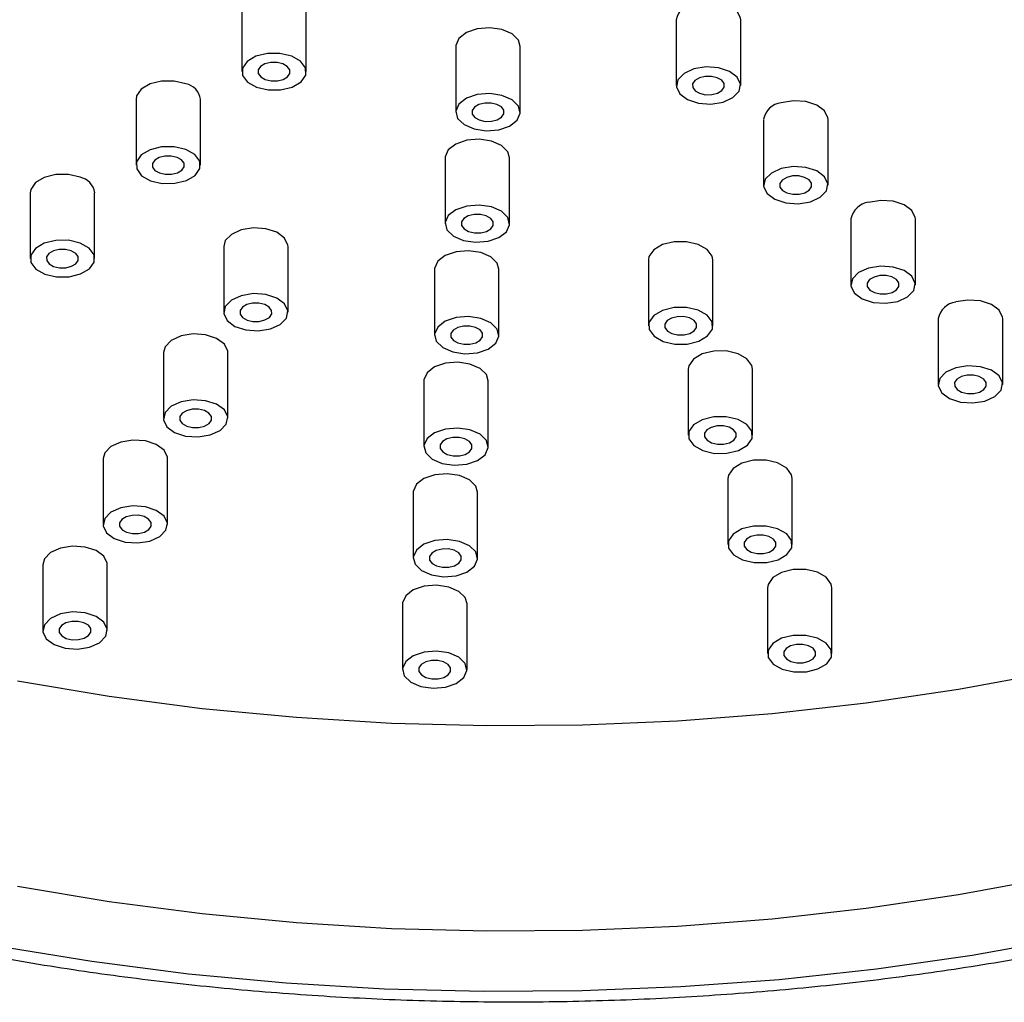
# Model space of a CAD drawing. Units: millimetres. Extents: x 5 to 995, y 5 to 995.
# Drawn here: x 776 to 788, y 231 to 243 of the extents above; entities that cross this region are included whole.
import ezdxf

# ---------------------------------------------------------------- set-up
doc = ezdxf.new("R2010")
doc.units = ezdxf.units.MM

msp = doc.modelspace()

# ---------------------------------------------------------------- linework, layer by layer
at = {"color": 7, "linetype": 'Continuous', "lineweight": 25}
for p, q in [((778.748, 243.339), (778.748, 242.523)), ((779.548, 242.523), (779.548, 243.339)), ((784.14, 243.167), (784.14, 242.351)), ((784.94, 242.351), (784.94, 243.167)), ((781.404, 242.836), (781.404, 242.02)), ((782.204, 242.02), (782.204, 242.836)), ((777.435, 242.179), (777.435, 241.363)), ((778.235, 241.363), (778.235, 242.179)), ((785.223, 241.931), (785.223, 241.115)), ((786.023, 241.115), (786.023, 241.931)), ((781.272, 241.453), (781.272, 240.636)), ((782.072, 240.636), (782.072, 241.453)), ((776.122, 241.019), (776.122, 240.203)), ((776.922, 240.203), (776.922, 241.019)), ((786.307, 240.695), (786.307, 239.879)), ((787.107, 239.879), (787.107, 240.695)), ((778.523, 240.354), (778.523, 239.537)), ((779.323, 239.537), (779.323, 240.354)), ((783.794, 240.186), (783.794, 239.369)), ((784.594, 239.369), (784.594, 240.186)), ((781.139, 240.07), (781.139, 239.253)), ((781.939, 239.253), (781.939, 240.07)), ((787.391, 239.459), (787.391, 238.642)), ((788.191, 238.642), (788.191, 239.459)), ((777.775, 239.037), (777.775, 238.221)), ((778.575, 238.221), (778.575, 239.037)), ((784.287, 238.83), (784.287, 238.013)), ((785.087, 238.013), (785.087, 238.83)), ((781.007, 238.686), (781.007, 237.87)), ((781.807, 237.87), (781.807, 238.686)), ((777.027, 237.721), (777.027, 236.904)), ((777.827, 236.904), (777.827, 237.721)), ((784.78, 237.474), (784.78, 236.657)), ((785.58, 236.657), (785.58, 237.474)), ((780.875, 237.303), (780.875, 236.486)), ((781.675, 236.486), (781.675, 237.303)), ((776.279, 236.404), (776.279, 235.588)), ((777.079, 235.588), (777.079, 236.404)), ((785.272, 236.118), (785.272, 235.301)), ((786.072, 235.301), (786.072, 236.118)), ((780.743, 235.919), (780.743, 235.103)), ((781.543, 235.103), (781.543, 235.919))]:
    msp.add_line(p, q, dxfattribs=at)
at = {"color": 7, "linetype": 'Continuous', "lineweight": 25, "flags": 128}
for points in [[(784.94, 243.167), (784.938, 243.185), (784.896, 243.272), (784.8, 243.343), (784.664, 243.387), (784.509, 243.398), (784.359, 243.373)], [(781.826, 243.067), (781.671, 243.054), (781.537, 243.008), (781.443, 242.936), (781.404, 242.849), (781.404, 242.836)], [(782.204, 242.836), (782.181, 242.913), (782.102, 242.99), (781.977, 243.044), (781.826, 243.067)], [(778.929, 242.329), (779.074, 242.296), (779.23, 242.297), (779.373, 242.332), (779.483, 242.396), (779.541, 242.48), (779.539, 242.57), (779.478, 242.653), (779.367, 242.716), (779.222, 242.75), (779.066, 242.749), (778.922, 242.713), (778.813, 242.649), (778.755, 242.565), (778.756, 242.475), (778.817, 242.392), (778.929, 242.329)], [(779.315, 242.459), (779.344, 242.501), (779.343, 242.546), (779.313, 242.588), (779.257, 242.619), (779.185, 242.636), (779.107, 242.636), (779.035, 242.618), (778.98, 242.586), (778.951, 242.544), (778.952, 242.499), (778.983, 242.457), (779.038, 242.426), (779.111, 242.409), (779.189, 242.41), (779.261, 242.427), (779.315, 242.459)], [(784.72, 242.145), (784.843, 242.2), (784.92, 242.279), (784.938, 242.368), (784.896, 242.455), (784.8, 242.526), (784.664, 242.57), (784.509, 242.581), (784.359, 242.557), (784.236, 242.501), (784.159, 242.423), (784.141, 242.333), (784.183, 242.247), (784.279, 242.176), (784.415, 242.131), (784.57, 242.121), (784.72, 242.145)], [(784.707, 242.288), (784.736, 242.33), (784.735, 242.375), (784.705, 242.416), (784.649, 242.448), (784.577, 242.464), (784.498, 242.464), (784.427, 242.446), (784.372, 242.414), (784.343, 242.372), (784.344, 242.327), (784.374, 242.286), (784.43, 242.254), (784.503, 242.237), (784.581, 242.238), (784.652, 242.256), (784.707, 242.288)], [(778.054, 242.373), (777.909, 242.406), (777.753, 242.405), (777.609, 242.37), (777.5, 242.306), (777.442, 242.222), (777.435, 242.179)], [(781.782, 241.789), (781.936, 241.802), (782.071, 241.848), (782.164, 241.92), (782.203, 242.007), (782.181, 242.096), (782.102, 242.174), (781.977, 242.228), (781.826, 242.25), (781.671, 242.238), (781.537, 242.192), (781.443, 242.12), (781.404, 242.032), (781.426, 241.943), (781.506, 241.866), (781.631, 241.812), (781.782, 241.789)], [(781.971, 241.957), (782, 241.998), (782, 242.043), (781.969, 242.085), (781.913, 242.116), (781.841, 242.133), (781.763, 242.133), (781.691, 242.115), (781.636, 242.083), (781.607, 242.041), (781.608, 241.996), (781.639, 241.955), (781.694, 241.923), (781.767, 241.906), (781.845, 241.907), (781.917, 241.924), (781.971, 241.957)], [(786.023, 241.931), (786.022, 241.949), (785.98, 242.036), (785.884, 242.106), (785.748, 242.151), (785.593, 242.162), (785.443, 242.137)], [(777.616, 241.169), (777.761, 241.136), (777.917, 241.137), (778.061, 241.172), (778.17, 241.236), (778.228, 241.32), (778.227, 241.41), (778.165, 241.493), (778.054, 241.556), (777.909, 241.59), (777.753, 241.589), (777.609, 241.553), (777.5, 241.489), (777.442, 241.405), (777.444, 241.315), (777.505, 241.232), (777.616, 241.169)], [(781.694, 241.683), (781.539, 241.671), (781.405, 241.625), (781.311, 241.553), (781.272, 241.466), (781.272, 241.453)], [(782.072, 241.453), (782.049, 241.529), (781.97, 241.607), (781.845, 241.661), (781.694, 241.683)], [(778.003, 241.3), (778.032, 241.341), (778.031, 241.386), (778, 241.428), (777.944, 241.459), (777.872, 241.476), (777.794, 241.476), (777.722, 241.458), (777.668, 241.426), (777.639, 241.384), (777.639, 241.339), (777.67, 241.298), (777.726, 241.266), (777.798, 241.249), (777.876, 241.25), (777.948, 241.267), (778.003, 241.3)], [(785.804, 240.909), (785.927, 240.964), (786.003, 241.043), (786.022, 241.132), (785.98, 241.219), (785.884, 241.29), (785.748, 241.334), (785.593, 241.345), (785.443, 241.321), (785.32, 241.265), (785.243, 241.187), (785.224, 241.097), (785.266, 241.01), (785.363, 240.94), (785.499, 240.895), (785.654, 240.884), (785.804, 240.909)], [(776.741, 241.213), (776.596, 241.246), (776.44, 241.245), (776.297, 241.21), (776.188, 241.146), (776.129, 241.062), (776.122, 241.019)], [(785.791, 241.052), (785.82, 241.093), (785.819, 241.138), (785.788, 241.18), (785.733, 241.211), (785.66, 241.228), (785.582, 241.228), (785.51, 241.21), (785.456, 241.178), (785.427, 241.136), (785.427, 241.091), (785.458, 241.05), (785.514, 241.018), (785.586, 241.001), (785.664, 241.002), (785.736, 241.019), (785.791, 241.052)], [(781.65, 240.406), (781.804, 240.418), (781.938, 240.464), (782.032, 240.536), (782.071, 240.624), (782.049, 240.713), (781.97, 240.79), (781.845, 240.845), (781.694, 240.867), (781.539, 240.854), (781.405, 240.808), (781.311, 240.736), (781.272, 240.649), (781.294, 240.56), (781.374, 240.482), (781.498, 240.428), (781.65, 240.406)], [(787.107, 240.695), (787.106, 240.713), (787.064, 240.799), (786.968, 240.87), (786.832, 240.914), (786.677, 240.925), (786.526, 240.901)], [(781.839, 240.573), (781.868, 240.615), (781.867, 240.66), (781.837, 240.702), (781.781, 240.733), (781.709, 240.75), (781.631, 240.749), (781.559, 240.732), (781.504, 240.7), (781.475, 240.658), (781.476, 240.613), (781.506, 240.571), (781.562, 240.54), (781.635, 240.523), (781.713, 240.523), (781.784, 240.541), (781.839, 240.573)], [(779.047, 240.573), (778.892, 240.584), (778.742, 240.56), (778.619, 240.504), (778.543, 240.426), (778.523, 240.354)], [(779.323, 240.354), (779.321, 240.371), (779.279, 240.458), (779.183, 240.529), (779.047, 240.573)], [(776.304, 240.01), (776.448, 239.976), (776.604, 239.977), (776.748, 240.012), (776.857, 240.077), (776.916, 240.16), (776.914, 240.25), (776.853, 240.333), (776.741, 240.396), (776.596, 240.43), (776.44, 240.429), (776.297, 240.394), (776.188, 240.329), (776.129, 240.246), (776.131, 240.155), (776.192, 240.073), (776.304, 240.01)], [(784.112, 240.412), (783.969, 240.377), (783.86, 240.312), (783.801, 240.229), (783.794, 240.186)], [(784.594, 240.186), (784.586, 240.233), (784.525, 240.316), (784.413, 240.379), (784.268, 240.413), (784.112, 240.412)], [(776.69, 240.14), (776.719, 240.181), (776.718, 240.227), (776.688, 240.268), (776.632, 240.3), (776.559, 240.316), (776.481, 240.316), (776.41, 240.298), (776.355, 240.266), (776.326, 240.224), (776.327, 240.179), (776.357, 240.138), (776.413, 240.106), (776.485, 240.089), (776.563, 240.09), (776.635, 240.108), (776.69, 240.14)], [(781.561, 240.3), (781.407, 240.287), (781.273, 240.242), (781.179, 240.17), (781.14, 240.082), (781.139, 240.07)], [(781.939, 240.07), (781.917, 240.146), (781.837, 240.224), (781.713, 240.278), (781.561, 240.3)], [(786.888, 239.672), (787.01, 239.728), (787.087, 239.807), (787.106, 239.896), (787.064, 239.983), (786.968, 240.054), (786.832, 240.098), (786.677, 240.109), (786.526, 240.085), (786.403, 240.029), (786.327, 239.95), (786.308, 239.861), (786.35, 239.774), (786.446, 239.703), (786.582, 239.659), (786.737, 239.648), (786.888, 239.672)], [(786.874, 239.815), (786.903, 239.857), (786.903, 239.902), (786.872, 239.944), (786.816, 239.975), (786.744, 239.992), (786.666, 239.992), (786.594, 239.974), (786.539, 239.942), (786.51, 239.9), (786.511, 239.855), (786.542, 239.813), (786.598, 239.782), (786.67, 239.765), (786.748, 239.765), (786.82, 239.783), (786.874, 239.815)], [(778.798, 239.318), (778.953, 239.307), (779.103, 239.331), (779.226, 239.387), (779.303, 239.465), (779.321, 239.555), (779.279, 239.642), (779.183, 239.712), (779.047, 239.757), (778.892, 239.768), (778.742, 239.743), (778.619, 239.688), (778.543, 239.609), (778.524, 239.52), (778.566, 239.433), (778.662, 239.362), (778.798, 239.318)], [(779.09, 239.474), (779.119, 239.516), (779.118, 239.561), (779.088, 239.602), (779.032, 239.634), (778.96, 239.651), (778.882, 239.65), (778.81, 239.633), (778.755, 239.6), (778.726, 239.559), (778.727, 239.514), (778.757, 239.472), (778.813, 239.441), (778.886, 239.424), (778.964, 239.424), (779.035, 239.442), (779.09, 239.474)], [(788.191, 239.459), (788.189, 239.476), (788.148, 239.563), (788.051, 239.634), (787.915, 239.678), (787.76, 239.689), (787.61, 239.665)], [(784.277, 239.143), (784.42, 239.179), (784.529, 239.243), (784.588, 239.327), (784.586, 239.417), (784.525, 239.5), (784.413, 239.563), (784.268, 239.596), (784.112, 239.595), (783.969, 239.56), (783.86, 239.496), (783.801, 239.412), (783.803, 239.322), (783.864, 239.239), (783.976, 239.176), (784.121, 239.142), (784.277, 239.143)], [(781.517, 239.022), (781.672, 239.035), (781.806, 239.081), (781.9, 239.153), (781.939, 239.24), (781.917, 239.329), (781.837, 239.407), (781.713, 239.461), (781.561, 239.484), (781.407, 239.471), (781.273, 239.425), (781.179, 239.353), (781.14, 239.266), (781.162, 239.177), (781.241, 239.099), (781.366, 239.045), (781.517, 239.022)], [(784.362, 239.306), (784.391, 239.348), (784.39, 239.393), (784.36, 239.435), (784.304, 239.466), (784.231, 239.483), (784.153, 239.482), (784.082, 239.465), (784.027, 239.433), (783.998, 239.391), (783.999, 239.346), (784.029, 239.304), (784.085, 239.273), (784.157, 239.256), (784.236, 239.256), (784.307, 239.274), (784.362, 239.306)], [(778.299, 239.257), (778.144, 239.268), (777.994, 239.243), (777.871, 239.188), (777.795, 239.109), (777.775, 239.037)], [(778.575, 239.037), (778.574, 239.055), (778.532, 239.142), (778.435, 239.212), (778.299, 239.257)], [(781.707, 239.19), (781.736, 239.232), (781.735, 239.277), (781.705, 239.318), (781.649, 239.35), (781.576, 239.366), (781.498, 239.366), (781.427, 239.348), (781.372, 239.316), (781.343, 239.274), (781.344, 239.229), (781.374, 239.188), (781.43, 239.156), (781.502, 239.14), (781.58, 239.14), (781.652, 239.158), (781.707, 239.19)], [(784.605, 239.056), (784.461, 239.021), (784.352, 238.956), (784.294, 238.873), (784.287, 238.83)], [(785.087, 238.83), (785.078, 238.877), (785.017, 238.96), (784.906, 239.023), (784.761, 239.057), (784.605, 239.056)], [(781.429, 238.917), (781.275, 238.904), (781.14, 238.858), (781.047, 238.786), (781.008, 238.699), (781.007, 238.686)], [(781.807, 238.686), (781.785, 238.763), (781.705, 238.84), (781.58, 238.894), (781.429, 238.917)], [(787.971, 238.436), (788.094, 238.492), (788.171, 238.57), (788.189, 238.66), (788.148, 238.747), (788.051, 238.817), (787.915, 238.862), (787.76, 238.873), (787.61, 238.848), (787.487, 238.793), (787.411, 238.714), (787.392, 238.625), (787.434, 238.538), (787.53, 238.467), (787.666, 238.423), (787.821, 238.412), (787.971, 238.436)], [(787.958, 238.579), (787.987, 238.621), (787.986, 238.666), (787.956, 238.707), (787.9, 238.739), (787.828, 238.756), (787.75, 238.755), (787.678, 238.738), (787.623, 238.705), (787.594, 238.664), (787.595, 238.619), (787.625, 238.577), (787.681, 238.546), (787.754, 238.529), (787.832, 238.529), (787.903, 238.547), (787.958, 238.579)], [(778.05, 238.001), (778.205, 237.991), (778.355, 238.015), (778.478, 238.07), (778.555, 238.149), (778.574, 238.238), (778.532, 238.325), (778.435, 238.396), (778.299, 238.44), (778.144, 238.451), (777.994, 238.427), (777.871, 238.371), (777.795, 238.293), (777.776, 238.203), (777.818, 238.117), (777.914, 238.046), (778.05, 238.001)], [(778.342, 238.158), (778.371, 238.199), (778.37, 238.244), (778.34, 238.286), (778.284, 238.317), (778.212, 238.334), (778.134, 238.334), (778.062, 238.316), (778.007, 238.284), (777.978, 238.242), (777.979, 238.197), (778.01, 238.156), (778.065, 238.124), (778.138, 238.107), (778.216, 238.108), (778.287, 238.125), (778.342, 238.158)], [(784.769, 237.787), (784.913, 237.823), (785.022, 237.887), (785.08, 237.971), (785.078, 238.061), (785.017, 238.144), (784.906, 238.207), (784.761, 238.24), (784.605, 238.239), (784.461, 238.204), (784.352, 238.14), (784.294, 238.056), (784.296, 237.966), (784.357, 237.883), (784.468, 237.82), (784.613, 237.786), (784.769, 237.787)], [(781.385, 237.639), (781.54, 237.652), (781.674, 237.698), (781.768, 237.77), (781.807, 237.857), (781.785, 237.946), (781.705, 238.024), (781.58, 238.078), (781.429, 238.1), (781.275, 238.087), (781.14, 238.042), (781.047, 237.97), (781.008, 237.882), (781.03, 237.793), (781.109, 237.716), (781.234, 237.661), (781.385, 237.639)], [(784.854, 237.95), (784.884, 237.992), (784.883, 238.037), (784.852, 238.079), (784.796, 238.11), (784.724, 238.127), (784.646, 238.126), (784.574, 238.109), (784.52, 238.077), (784.49, 238.035), (784.491, 237.99), (784.522, 237.948), (784.578, 237.917), (784.65, 237.9), (784.728, 237.9), (784.8, 237.918), (784.854, 237.95)], [(777.551, 237.94), (777.396, 237.951), (777.246, 237.927), (777.123, 237.871), (777.047, 237.793), (777.027, 237.721)], [(777.827, 237.721), (777.826, 237.738), (777.784, 237.825), (777.687, 237.896), (777.551, 237.94)], [(781.575, 237.806), (781.604, 237.848), (781.603, 237.893), (781.572, 237.935), (781.517, 237.966), (781.444, 237.983), (781.366, 237.983), (781.294, 237.965), (781.24, 237.933), (781.211, 237.891), (781.211, 237.846), (781.242, 237.804), (781.298, 237.773), (781.37, 237.756), (781.448, 237.757), (781.52, 237.774), (781.575, 237.806)], [(785.097, 237.7), (784.954, 237.665), (784.845, 237.6), (784.786, 237.517), (784.78, 237.474)], [(785.58, 237.474), (785.571, 237.521), (785.51, 237.604), (785.398, 237.667), (785.254, 237.701), (785.097, 237.7)], [(781.297, 237.533), (781.143, 237.521), (781.008, 237.475), (780.914, 237.403), (780.876, 237.315), (780.875, 237.303)], [(781.675, 237.303), (781.652, 237.379), (781.573, 237.457), (781.448, 237.511), (781.297, 237.533)], [(777.302, 236.685), (777.457, 236.674), (777.607, 236.698), (777.73, 236.754), (777.807, 236.832), (777.826, 236.922), (777.784, 237.009), (777.687, 237.079), (777.551, 237.124), (777.396, 237.135), (777.246, 237.11), (777.123, 237.055), (777.047, 236.976), (777.028, 236.887), (777.07, 236.8), (777.166, 236.729), (777.302, 236.685)], [(777.594, 236.841), (777.623, 236.883), (777.622, 236.928), (777.592, 236.969), (777.536, 237.001), (777.464, 237.018), (777.386, 237.017), (777.314, 237), (777.259, 236.967), (777.23, 236.926), (777.231, 236.881), (777.262, 236.839), (777.317, 236.808), (777.39, 236.791), (777.468, 236.791), (777.54, 236.809), (777.594, 236.841)], [(785.262, 236.431), (785.405, 236.467), (785.514, 236.531), (785.573, 236.615), (785.571, 236.705), (785.51, 236.788), (785.398, 236.851), (785.254, 236.884), (785.097, 236.883), (784.954, 236.848), (784.845, 236.784), (784.786, 236.7), (784.788, 236.61), (784.849, 236.527), (784.961, 236.464), (785.106, 236.43), (785.262, 236.431)], [(781.253, 236.256), (781.407, 236.268), (781.542, 236.314), (781.636, 236.386), (781.674, 236.473), (781.652, 236.563), (781.573, 236.64), (781.448, 236.694), (781.297, 236.717), (781.143, 236.704), (781.008, 236.658), (780.914, 236.586), (780.876, 236.499), (780.898, 236.41), (780.977, 236.332), (781.102, 236.278), (781.253, 236.256)], [(785.347, 236.594), (785.376, 236.636), (785.375, 236.681), (785.345, 236.723), (785.289, 236.754), (785.217, 236.771), (785.138, 236.77), (785.067, 236.753), (785.012, 236.721), (784.983, 236.679), (784.984, 236.634), (785.014, 236.592), (785.07, 236.561), (785.143, 236.544), (785.221, 236.544), (785.292, 236.562), (785.347, 236.594)], [(776.803, 236.624), (776.649, 236.635), (776.498, 236.61), (776.375, 236.555), (776.299, 236.476), (776.279, 236.404)], [(777.079, 236.404), (777.078, 236.422), (777.036, 236.509), (776.939, 236.579), (776.803, 236.624)], [(781.442, 236.423), (781.472, 236.465), (781.471, 236.51), (781.44, 236.551), (781.384, 236.583), (781.312, 236.6), (781.234, 236.599), (781.162, 236.582), (781.108, 236.549), (781.078, 236.508), (781.079, 236.463), (781.11, 236.421), (781.166, 236.39), (781.238, 236.373), (781.316, 236.373), (781.388, 236.391), (781.442, 236.423)], [(785.59, 236.344), (785.446, 236.309), (785.337, 236.244), (785.279, 236.161), (785.272, 236.118)], [(786.072, 236.118), (786.064, 236.165), (786.002, 236.248), (785.891, 236.311), (785.746, 236.345), (785.59, 236.344)], [(781.165, 236.15), (781.01, 236.137), (780.876, 236.091), (780.782, 236.019), (780.743, 235.932), (780.743, 235.919)], [(781.543, 235.919), (781.52, 235.996), (781.441, 236.073), (781.316, 236.128), (781.165, 236.15)], [(776.554, 235.368), (776.709, 235.358), (776.859, 235.382), (776.982, 235.437), (777.059, 235.516), (777.078, 235.605), (777.036, 235.692), (776.939, 235.763), (776.803, 235.807), (776.649, 235.818), (776.498, 235.794), (776.375, 235.738), (776.299, 235.66), (776.28, 235.57), (776.322, 235.484), (776.418, 235.413), (776.554, 235.368)], [(776.846, 235.525), (776.875, 235.566), (776.875, 235.611), (776.844, 235.653), (776.788, 235.684), (776.716, 235.701), (776.638, 235.701), (776.566, 235.683), (776.511, 235.651), (776.482, 235.609), (776.483, 235.564), (776.514, 235.523), (776.569, 235.491), (776.642, 235.474), (776.72, 235.475), (776.792, 235.492), (776.846, 235.525)], [(785.754, 235.075), (785.898, 235.111), (786.007, 235.175), (786.065, 235.259), (786.064, 235.349), (786.002, 235.432), (785.891, 235.495), (785.746, 235.528), (785.59, 235.527), (785.446, 235.492), (785.337, 235.428), (785.279, 235.344), (785.281, 235.254), (785.342, 235.171), (785.453, 235.108), (785.598, 235.074), (785.754, 235.075)], [(785.839, 235.238), (785.869, 235.28), (785.868, 235.325), (785.837, 235.367), (785.781, 235.398), (785.709, 235.415), (785.631, 235.414), (785.559, 235.397), (785.505, 235.365), (785.476, 235.323), (785.476, 235.278), (785.507, 235.236), (785.563, 235.205), (785.635, 235.188), (785.713, 235.188), (785.785, 235.206), (785.839, 235.238)], [(781.121, 234.872), (781.275, 234.885), (781.41, 234.931), (781.503, 235.003), (781.542, 235.09), (781.52, 235.179), (781.441, 235.257), (781.316, 235.311), (781.165, 235.333), (781.01, 235.321), (780.876, 235.275), (780.782, 235.203), (780.743, 235.116), (780.765, 235.026), (780.845, 234.949), (780.97, 234.895), (781.121, 234.872)], [(781.31, 235.04), (781.339, 235.081), (781.339, 235.127), (781.308, 235.168), (781.252, 235.199), (781.18, 235.216), (781.102, 235.216), (781.03, 235.198), (780.975, 235.166), (780.946, 235.124), (780.947, 235.079), (780.978, 235.038), (781.033, 235.006), (781.106, 234.989), (781.184, 234.99), (781.256, 235.007), (781.31, 235.04)], [(788.772, 235.064), (787.643, 234.855), (786.495, 234.685), (785.332, 234.555), (784.157, 234.464), (782.975, 234.414), (781.789, 234.405), (780.605, 234.436), (779.426, 234.507), (778.257, 234.618), (777.101, 234.77), (775.963, 234.96)], [(788.772, 232.517), (787.643, 232.308), (786.495, 232.138), (785.332, 232.007), (784.157, 231.917), (782.975, 231.867), (781.789, 231.857), (780.605, 231.888), (779.426, 231.959), (778.257, 232.071), (777.101, 232.222), (775.963, 232.413)], [(788.987, 231.765), (787.814, 231.556), (786.623, 231.385), (785.416, 231.255), (784.198, 231.165), (782.973, 231.115), (781.746, 231.107), (780.52, 231.139), (779.298, 231.212), (778.087, 231.325), (776.888, 231.479), (775.707, 231.672)]]:
    msp.add_lwpolyline(points, dxfattribs=at)
at = {"color": 7, "linetype": 'Continuous', "lineweight": 25}
for centre, radius, start, end in [((784.389, 243.122), 0.253, 96.7552, 169.6498), ((778.01, 242.15), 0.227, 7.4816, 78.8198), ((785.472, 241.886), 0.253, 96.7552, 169.6498), ((776.697, 240.99), 0.227, 7.4816, 78.8198), ((786.556, 240.65), 0.253, 96.7552, 169.6498), ((787.64, 239.413), 0.253, 96.7552, 169.6498)]:
    msp.add_arc(centre, radius, start, end, dxfattribs=at)
msp.add_open_spline([(763.806, 251.223), (763.691, 251.119), (763.358, 250.819), (762.849, 250.307), (762.299, 249.681), (761.807, 249.037), (761.375, 248.378), (761.004, 247.705), (760.695, 247.021), (760.45, 246.329), (760.268, 245.632), (760.149, 244.93), (760.095, 244.227), (760.104, 243.524), (760.176, 242.823), (760.31, 242.126), (760.508, 241.435), (760.767, 240.752), (761.088, 240.078), (761.47, 239.414), (761.911, 238.764), (762.412, 238.129), (762.97, 237.51), (763.585, 236.911), (764.253, 236.332), (764.973, 235.776), (765.743, 235.245), (766.56, 234.739), (767.421, 234.26), (768.324, 233.81), (769.267, 233.39), (770.246, 233.001), (771.259, 232.643), (772.302, 232.318), (773.373, 232.027), (774.469, 231.77), (775.587, 231.548), (776.722, 231.361), (777.873, 231.21), (779.036, 231.096), (780.208, 231.018), (781.385, 230.977), (782.563, 230.973), (783.741, 231.006), (784.914, 231.076), (786.079, 231.183), (787.232, 231.325), (788.372, 231.504), (789.493, 231.719), (790.594, 231.968), (791.67, 232.252), (792.72, 232.57), (793.739, 232.92), (794.726, 233.303), (795.677, 233.717), (796.589, 234.161), (797.461, 234.633), (798.288, 235.134), (799.07, 235.661), (799.803, 236.214), (800.484, 236.79), (801.113, 237.388), (801.686, 238.007), (802.202, 238.644), (802.659, 239.297), (803.055, 239.965), (803.389, 240.644), (803.66, 241.333), (803.868, 242.029), (804.012, 242.729), (804.093, 243.432), (804.11, 244.135), (804.064, 244.837), (803.955, 245.536), (803.783, 246.229), (803.549, 246.916), (803.253, 247.594), (802.896, 248.262), (802.479, 248.918), (802.002, 249.56), (801.467, 250.185), (800.875, 250.793), (800.229, 251.38), (799.53, 251.945), (798.78, 252.487), (797.982, 253.004), (797.138, 253.493), (796.252, 253.955), (795.325, 254.388), (794.36, 254.79), (793.361, 255.16), (792.33, 255.499), (791.27, 255.804), (790.183, 256.075), (789.075, 256.312), (787.946, 256.513), (786.801, 256.678), (785.642, 256.807), (784.474, 256.9), (783.299, 256.956), (782.12, 256.975), (780.942, 256.957), (779.767, 256.903), (778.598, 256.811), (777.44, 256.683), (776.294, 256.519), (775.165, 256.319), (774.056, 256.084), (772.969, 255.814), (771.908, 255.51), (770.876, 255.172), (769.875, 254.803), (768.909, 254.402), (767.981, 253.97), (767.092, 253.509), (766.247, 253.02), (765.446, 252.503), (764.693, 251.961), (764.156, 251.529), (763.87, 251.279), (763.806, 251.223)], degree=3, knots=[0, 0, 0, 0, 0.004568, 0.013187, 0.021797, 0.030389, 0.038956, 0.047493, 0.055994, 0.064458, 0.072883, 0.081274, 0.089638, 0.097986, 0.106329, 0.114677, 0.123041, 0.131431, 0.139854, 0.148314, 0.156809, 0.165338, 0.173896, 0.182477, 0.191075, 0.199686, 0.208304, 0.216927, 0.225551, 0.234173, 0.242794, 0.251411, 0.260025, 0.268635, 0.277243, 0.285846, 0.294447, 0.303046, 0.311642, 0.320236, 0.32883, 0.337422, 0.346014, 0.354606, 0.363199, 0.371793, 0.380387, 0.388984, 0.397583, 0.406185, 0.41479, 0.423399, 0.432011, 0.440628, 0.449249, 0.457874, 0.466504, 0.475137, 0.483772, 0.492407, 0.50104, 0.509667, 0.518283, 0.526883, 0.535461, 0.544011, 0.552527, 0.561006, 0.569447, 0.577851, 0.586225, 0.594578, 0.602922, 0.611267, 0.619623, 0.628001, 0.63641, 0.644855, 0.653336, 0.661851, 0.670398, 0.67897, 0.687562, 0.696168, 0.704784, 0.713405, 0.722029, 0.730652, 0.739274, 0.747892, 0.756508, 0.76512, 0.773728, 0.782333, 0.790935, 0.799535, 0.808132, 0.816727, 0.825321, 0.833913, 0.842505, 0.851098, 0.85969, 0.868283, 0.876877, 0.885473, 0.894071, 0.902672, 0.911276, 0.919883, 0.928494, 0.937109, 0.945728, 0.954352, 0.962979, 0.971611, 0.980245, 0.988881, 0.997515, 1, 1, 1, 1], dxfattribs=at)

doc.saveas('drawing.dxf')
